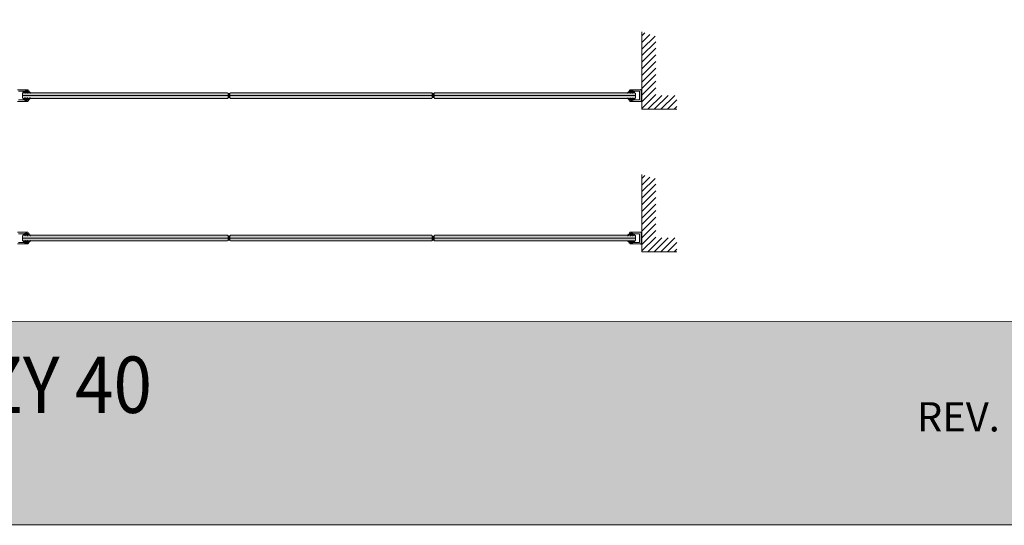
# Model space of a CAD drawing. Extents: x 8050 to 45539, y 3393 to 6330.
# Drawn here: x 13150 to 13761, y 4862 to 5176 of the extents above; entities that cross this region are included whole.
import ezdxf

# ---------------------------------------------------------------- set-up
doc = ezdxf.new("R2010")
doc.units = 0
doc.header["$LTSCALE"] = 2.5
doc.layers.get('0').update_dxf_attribs({"linetype": 'CONTINUOUS'})
for name, color, linetype in [('A4PURSOM2', 3, 'CONTINUOUS'), ('H_', 4, 'CONTINUOUS'), ('Tihend', 7, 'CONTINUOUS'), ('X-COM-FRAME', 2, 'CONTINUOUS')]:
    doc.layers.add(name, color=color, linetype=linetype)
doc.layers.add('Apuviivat', color=7, linetype='CONTINUOUS', plot=False)
for name, color, linetype, lineweight in [('E7', 7, 'CONTINUOUS', 70), ('Hatch (ISO)', 7, 'CONTINUOUS', 18), ('P SE0000 INLOOK GLAZY DB 36 PYSTYKARMI', 6, 'CONTINUOUS', 15), ('Raamjoon035', 5, 'CONTINUOUS', 35), ('Title (ISO)', 7, 'CONTINUOUS', 50)]:
    doc.layers.add(name, color=color, linetype=linetype, lineweight=lineweight)
doc.styles.get("Standard").update_dxf_attribs({"font": 'ISOCP'})
doc.styles.add('Swis721', font='swissl.ttf')

# ---------------------------------------------------------------- blocks, each defined once
blk = doc.blocks.new('PX4_4')
at = {"layer": 'A4PURSOM2'}
h = blk.add_hatch(dxfattribs=at)
h.set_pattern_fill('_USER', color=256, angle=45, style=0, pattern_type=0)
h.set_pattern_definition([(45, (0, 0), (-0.70711, 0.70711), [])])
edge = h.paths.add_edge_path()
edge.add_line((4.9, -4), (4.3, -4))
edge.add_line((4.3, -4), (0.9, -2))
edge.add_line((0.9, -2), (-2, -2))
edge.add_line((-2, -2), (-0.5, -3.7))
edge.add_arc((-0.9, -4), 0.5, 0, 40.825, ccw=False)
edge.add_line((-0.4, -4), (-0.4, -4))
edge.add_line((-0.4, -4), (-1.2, -4))
edge.add_line((-1.2, -4), (-4.9, -2))
edge.add_line((-4.9, -2), (-7.4, -2))
edge.add_line((-7.4, -2), (-5.7, -3.6))
edge.add_arc((-6.1, -3.9), 0.5, 0, 46.559, ccw=False)
edge.add_line((-5.6, -3.9), (-5.6, -4))
edge.add_line((-5.6, -4), (-6.4, -4))
edge.add_line((-6.4, -4), (-9.7, -2.1))
edge.add_arc((-9.4, -1.4), 0.7, 108.5706, 240.0271, ccw=False)
edge.add_line((-9.6, -0.8), (-3.7, 1.2))
edge.add_arc((-3.5, 0.9), 0.4, 24, 114.5074, ccw=False)
edge.add_line((-3.1, 1), (-3.1, 1))
edge.add_arc((-3.5, 0.9), 0.4, -66, 24, ccw=False)
edge.add_line((-3.3, 0.5), (-3.6, 0.3))
edge.add_arc((-3.4, 0.1), 0.3, 125.6087, 279.2121)
edge.add_line((-3.3, -0.2), (-2, 0))
edge.add_line((-2, 0), (0, 0))
edge.add_line((0, 0), (0, 0.9))
edge.add_arc((0.5, 0.9), 0.512, 45.9384, 179.9675, ccw=False)
edge.add_arc((10.5, 5.1), 10.3, 201.5317, 235.7384)
edge.add_arc((4.4, -3.9), 0.5, 0, 55.7384, ccw=False)
edge.add_line((4.9, -3.9), (4.9, -4))
blk.add_lwpolyline([(4.9, -4), (4.3, -4), (0.9, -2), (-2, -2), (-0.5, -3.7, -0.180041), (-0.4, -4), (-0.4, -4), (-1.2, -4), (-4.9, -2), (-7.4, -2), (-5.7, -3.6, -0.205993), (-5.6, -3.9), (-5.6, -4), (-6.4, -4), (-9.7, -2.1, -0.646041), (-9.6, -0.8), (-3.7, 1.2, -0.41681), (-3.1, 1), (-3.1, 1, -0.414214), (-3.3, 0.5), (-3.6, 0.3, 0.792614), (-3.3, -0.2), (-2, 0), (0, 0), (0, 0.9, -0.662068), (0.9, 1.3, 0.150373), (4.7, -3.5, -0.248116), (4.9, -3.9), (4.9, -4)], format="xyb", dxfattribs=at)

msp = doc.modelspace()

# ---------------------------------------------------------------- hatches: boundary and pattern name
at = {"layer": 'A4PURSOM2', "lineweight": 15, "ltscale": 0.5}
h = msp.add_hatch(dxfattribs=at)
h.set_pattern_fill('VINO45', color=256, scale=0.028944)
h.set_pattern_definition([(45, (-3495.5832, 3463.5277), (-2.04664987, 2.04664987), [])])
h.paths.add_polyline_path([(13536.07, 5168.14), (13544.75, 5165.51), (13544.75, 5128.87), (13557.74, 5128.87), (13557.74, 5120.19), (13536.07, 5120.19)])
h = msp.add_hatch(dxfattribs=at)
h.set_pattern_fill('VINO45', color=256, scale=0.028944)
h.set_pattern_definition([(45, (-3495.581, 3375.0713), (-2.04664987, 2.04664987), [])])
h.paths.add_polyline_path([(13536.07, 5079.69), (13544.75, 5077.05), (13544.75, 5040.42), (13557.75, 5040.42), (13557.75, 5031.73), (13536.07, 5031.73)])
at = {"layer": 'E7', "linetype": 'Continuous', "lineweight": 15}
h = msp.add_hatch(color=256, dxfattribs=at)
h.set_gradient(color1=(127, 223, 255), color2=(127, 223, 255), tint=1)
h.paths.add_polyline_path([(13279.2, 5130.17), (13278.91, 5130.46), (13261.3, 5130.46), (13151.99, 5130.46), (13151.7, 5130.17), (13151.7, 5128.73), (13261.3, 5128.73), (13279.2, 5128.73)])
h.paths.add_polyline_path([(13279.2, 5128.73), (13261.3, 5128.73), (13151.7, 5128.73), (13151.7, 5127.28), (13151.99, 5126.99), (13261.3, 5126.99), (13278.91, 5126.99), (13279.2, 5127.28)])
h = msp.add_hatch(color=256, dxfattribs=at)
h.set_gradient(color1=(127, 223, 255), color2=(127, 223, 255), tint=1)
h.paths.add_polyline_path([(13405.97, 5130.17), (13405.68, 5130.46), (13388.07, 5130.46), (13280.65, 5130.46), (13280.36, 5130.17), (13280.36, 5128.73), (13388.07, 5128.73), (13405.97, 5128.73)])
h.paths.add_polyline_path([(13405.97, 5128.73), (13388.07, 5128.73), (13280.36, 5128.73), (13280.36, 5127.28), (13280.65, 5126.99), (13388.07, 5126.99), (13405.68, 5126.99), (13405.97, 5127.28)])
h = msp.add_hatch(color=256, dxfattribs=at)
h.set_gradient(color1=(127, 223, 255), color2=(127, 223, 255), tint=1)
h.paths.add_polyline_path([(13531.98, 5130.17), (13531.69, 5130.46), (13514.03, 5130.46), (13407.42, 5130.46), (13407.13, 5130.17), (13407.13, 5128.73), (13514.03, 5128.73), (13531.98, 5128.73)])
h.paths.add_polyline_path([(13531.98, 5128.73), (13514.03, 5128.73), (13407.13, 5128.73), (13407.13, 5127.28), (13407.42, 5126.99), (13514.03, 5126.99), (13531.69, 5126.99), (13531.98, 5127.28)])
h = msp.add_hatch(color=256, dxfattribs=at)
h.set_gradient(color1=(127, 223, 255), color2=(127, 223, 255), tint=1)
h.paths.add_polyline_path([(13279.2, 5041.72), (13278.91, 5042.01), (13261.3, 5042.01), (13151.99, 5042.01), (13151.7, 5041.72), (13151.7, 5040.27), (13261.3, 5040.27), (13279.2, 5040.27)])
h.paths.add_polyline_path([(13279.2, 5040.27), (13261.3, 5040.27), (13151.7, 5040.27), (13151.7, 5038.82), (13151.99, 5038.53), (13261.3, 5038.53), (13278.91, 5038.53), (13279.2, 5038.82)])
h = msp.add_hatch(color=256, dxfattribs=at)
h.set_gradient(color1=(127, 223, 255), color2=(127, 223, 255), tint=1)
h.paths.add_polyline_path([(13405.97, 5041.72), (13405.68, 5042.01), (13388.07, 5042.01), (13280.65, 5042.01), (13280.36, 5041.72), (13280.36, 5040.27), (13388.07, 5040.27), (13405.97, 5040.27)])
h.paths.add_polyline_path([(13405.97, 5040.27), (13388.07, 5040.27), (13280.36, 5040.27), (13280.36, 5038.82), (13280.65, 5038.53), (13388.07, 5038.53), (13405.68, 5038.53), (13405.97, 5038.82)])
h = msp.add_hatch(color=256, dxfattribs=at)
h.set_gradient(color1=(127, 223, 255), color2=(127, 223, 255), tint=1)
h.paths.add_polyline_path([(13531.98, 5041.72), (13531.7, 5042.01), (13514.03, 5042.01), (13407.42, 5042.01), (13407.13, 5041.72), (13407.13, 5040.27), (13514.03, 5040.27), (13531.98, 5040.27)])
h.paths.add_polyline_path([(13531.98, 5040.27), (13514.03, 5040.27), (13407.13, 5040.27), (13407.13, 5038.82), (13407.42, 5038.53), (13514.03, 5038.53), (13531.7, 5038.53), (13531.98, 5038.82)])
at = {"layer": 'H_', "linetype": 'Continuous', "lineweight": 15}
h = msp.add_hatch(color=256, dxfattribs=at)
h.dxf.hatch_style = 1
h.set_gradient(color1=(192, 192, 192), color2=(192, 192, 192), tint=1)
h.paths.add_polyline_path([(13280.36, 5130.17, -0.32388), (13279.2, 5130.17), (13279.2, 5127.28, -0.32388), (13280.36, 5127.28)])
h = msp.add_hatch(color=256, dxfattribs=at)
h.dxf.hatch_style = 1
h.set_gradient(color1=(192, 192, 192), color2=(192, 192, 192), tint=1)
h.paths.add_polyline_path([(13405.97, 5127.28, -0.32388), (13407.13, 5127.28), (13407.13, 5130.17, -0.32388), (13405.97, 5130.17)])
h = msp.add_hatch(color=256, dxfattribs=at)
h.dxf.hatch_style = 1
h.set_gradient(color1=(192, 192, 192), color2=(192, 192, 192), tint=1)
h.paths.add_polyline_path([(13280.36, 5041.72, -0.32388), (13279.2, 5041.72), (13279.2, 5038.82, -0.32388), (13280.36, 5038.82)])
h = msp.add_hatch(color=256, dxfattribs=at)
h.dxf.hatch_style = 1
h.set_gradient(color1=(192, 192, 192), color2=(192, 192, 192), tint=1)
h.paths.add_polyline_path([(13405.97, 5038.82, -0.32388), (13407.13, 5038.82), (13407.13, 5041.72, -0.32388), (13405.97, 5041.72)])
at = {"layer": 'Hatch (ISO)', "lineweight": 15, "true_color": 0x939597}
msp.add_hatch(color=252, dxfattribs=at).paths.add_polyline_path([(12205.67, 4862.07), (13876.71, 4862.07), (13876.71, 4988.6), (12232.6, 4988.6)])
at = {"layer": 'Tihend', "lineweight": 15}
for points in [[(13535.48, 5129.89), (13535.78, 5129.89), (13536.07, 5129.89), (13536.07, 5127.56), (13535.48, 5127.57)], [(13535.49, 5041.44), (13535.78, 5041.44), (13536.07, 5041.44), (13536.07, 5039.1), (13535.49, 5039.11)]]:
    msp.add_hatch(color=256, dxfattribs=at).paths.add_polyline_path(points)

# ---------------------------------------------------------------- linework, layer by layer
at = {"color": 1, "lineweight": 15}
for points in [[(13149.21, 5131.48), (13152.65, 5131.48, 0.063114), (13152.67, 5131.48), (13153.75, 5131.76, -0.063114), (13153.82, 5131.77), (13154.38, 5131.77, -0.648232), (13154.44, 5131.63, 0.648232), (13154.51, 5131.48), (13154.85, 5131.48, 0.414214), (13155.14, 5131.77), (13155.14, 5132.06, 0.414214), (13154.85, 5132.35), (13148.58, 5132.35, -0.182676)], [(13148.58, 5125.11), (13154.85, 5125.11, 0.414214), (13155.14, 5125.4), (13155.14, 5125.69, 0.414214), (13154.85, 5125.98), (13154.51, 5125.98, 0.648232), (13154.44, 5125.84, -0.648232), (13154.38, 5125.69), (13153.82, 5125.69, -0.063114), (13153.75, 5125.7), (13152.67, 5125.98, 0.063114), (13152.65, 5125.98), (13149.21, 5125.98, -0.414214)], [(13149.21, 5043.03), (13152.65, 5043.03, 0.063114), (13152.68, 5043.03), (13153.75, 5043.31, -0.063114), (13153.83, 5043.31), (13154.38, 5043.31, -0.648232), (13154.44, 5043.17, 0.648232), (13154.51, 5043.03), (13154.86, 5043.03, 0.414214), (13155.14, 5043.31), (13155.14, 5043.6, 0.414214), (13154.86, 5043.89), (13148.58, 5043.89, -0.182676)], [(13148.58, 5036.66), (13154.86, 5036.66, 0.414214), (13155.14, 5036.95), (13155.14, 5037.24, 0.414214), (13154.86, 5037.53), (13154.51, 5037.53, 0.648232), (13154.44, 5037.38, -0.648232), (13154.38, 5037.24), (13153.83, 5037.24, -0.063114), (13153.75, 5037.25), (13152.68, 5037.52, 0.063114), (13152.65, 5037.53), (13149.21, 5037.53, -0.414214)]]:
    msp.add_lwpolyline(points, format="xyb", dxfattribs=at)
for points in [[(13534.62, 5126.12), (13534.62, 5131.33, 0.414214), (13534.47, 5131.48), (13531.03, 5131.48, -0.063114), (13531.01, 5131.48), (13529.93, 5131.76, 0.063114), (13529.86, 5131.77), (13529.3, 5131.77, 0.648232), (13529.24, 5131.62, -0.648232), (13529.17, 5131.48), (13528.83, 5131.48, -0.414214), (13528.54, 5131.77), (13528.54, 5132.06, -0.414214), (13528.83, 5132.35), (13535.1, 5132.35, 0.182676), (13535.29, 5132.42, -1.104876), (13535.63, 5131.95, 0.267949), (13535.48, 5131.7), (13535.48, 5125.76, 0.267949), (13535.63, 5125.51, -1.104876), (13535.29, 5125.04, 0.182676), (13535.1, 5125.11), (13528.83, 5125.11, -0.414214), (13528.54, 5125.4), (13528.54, 5125.69, -0.414214), (13528.83, 5125.98), (13529.17, 5125.98, -0.648232), (13529.24, 5125.83, 0.648232), (13529.3, 5125.69), (13529.86, 5125.69, 0.063114), (13529.93, 5125.7), (13531.01, 5125.98, -0.063114), (13531.03, 5125.98), (13534.47, 5125.98, 0.414214)], [(13534.62, 5037.67), (13534.62, 5042.88, 0.414214), (13534.47, 5043.02), (13531.03, 5043.02, -0.063114), (13531.01, 5043.02), (13529.93, 5043.3, 0.063114), (13529.86, 5043.31), (13529.31, 5043.31, 0.648232), (13529.24, 5043.17, -0.648232), (13529.18, 5043.02), (13528.83, 5043.02, -0.414214), (13528.54, 5043.31), (13528.54, 5043.6, -0.414214), (13528.83, 5043.89), (13535.1, 5043.89, 0.182676), (13535.29, 5043.96, -1.104876), (13535.63, 5043.49, 0.267949), (13535.49, 5043.24), (13535.49, 5037.3, 0.267949), (13535.63, 5037.05, -1.104876), (13535.29, 5036.58, 0.182676), (13535.1, 5036.65), (13528.83, 5036.65, -0.414214), (13528.54, 5036.94), (13528.54, 5037.23, -0.414214), (13528.83, 5037.52), (13529.18, 5037.52, -0.648232), (13529.24, 5037.38, 0.648232), (13529.31, 5037.23), (13529.86, 5037.23, 0.063114), (13529.93, 5037.24), (13531.01, 5037.52, -0.063114), (13531.03, 5037.52), (13534.47, 5037.52, 0.414214)]]:
    msp.add_lwpolyline(points, format="xyb", close=True, dxfattribs=at)
at = {"layer": 'A4PURSOM2', "linetype": 'Continuous', "lineweight": 15}
for points in [[(13536.07, 5168.2), (13536.07, 5148.78), (13536.07, 5120.19), (13557.74, 5120.19)], [(13536.07, 5079.75), (13536.07, 5060.32), (13536.07, 5031.73), (13557.75, 5031.73)]]:
    msp.add_lwpolyline(points, dxfattribs=at)
at = {"layer": 'Apuviivat', "lineweight": 15, "ltscale": 0.01}
msp.add_line((13876.71, 4988.6), (12141.34, 4989.17), dxfattribs=at)
at = {"layer": 'E7', "linetype": 'Continuous', "lineweight": 15}
for p, q in [((13261.3, 5128.73), (13151.7, 5128.73)), ((13279.2, 5128.73), (13261.3, 5128.73)), ((13388.07, 5128.73), (13280.36, 5128.73)), ((13405.97, 5128.73), (13388.07, 5128.73)), ((13514.03, 5128.73), (13407.13, 5128.73)), ((13531.98, 5128.73), (13514.03, 5128.73)), ((13261.3, 5040.27), (13151.7, 5040.27)), ((13279.2, 5040.27), (13261.3, 5040.27)), ((13388.07, 5040.27), (13280.36, 5040.27)), ((13405.97, 5040.27), (13388.07, 5040.27)), ((13514.03, 5040.27), (13407.13, 5040.27)), ((13531.98, 5040.27), (13514.03, 5040.27))]:
    msp.add_line(p, q, dxfattribs=at)
at = {"layer": 'E7', "lineweight": 15}
for centre, start, end in [((13279.78, 5130.97), 234.10784, 305.89216), ((13279.78, 5126.48), 54.10784, 125.89216), ((13406.55, 5130.97), 234.10784, 305.89216), ((13406.55, 5126.48), 54.10784, 125.89216), ((13279.78, 5042.52), 234.10784, 305.89216), ((13406.55, 5042.52), 234.10784, 305.89216), ((13279.78, 5038.02), 54.10784, 125.89216), ((13406.55, 5038.02), 54.10784, 125.89216)]:
    msp.add_arc(centre, 0.987, start, end, dxfattribs=at)
at = {"layer": 'P SE0000 INLOOK GLAZY DB 36 PYSTYKARMI', "linetype": 'Continuous', "lineweight": 15}
msp.add_lwpolyline([(11776.71, 4862.27), (13876.71, 4862.27), (13876.71, 6329.89), (11776.71, 6329.89)], close=True, dxfattribs=at)
at = {"layer": 'Raamjoon035', "lineweight": 15}
for points in [[(13535.48, 5127.56), (13536.07, 5127.56), (13536.07, 5129.89), (13535.48, 5129.89)], [(13535.49, 5039.11), (13536.07, 5039.11), (13536.07, 5041.44), (13535.49, 5041.44)]]:
    msp.add_lwpolyline(points, close=True, dxfattribs=at)
at = {"layer": 'X-COM-FRAME', "color": 1, "linetype": 'Continuous', "lineweight": 15}
for points in [[(13261.3, 5126.99), (13151.99, 5126.99), (13151.7, 5127.28), (13151.7, 5130.17), (13151.99, 5130.46), (13261.3, 5130.46)], [(13261.3, 5130.46), (13278.91, 5130.46), (13279.2, 5130.17), (13279.2, 5127.28), (13278.91, 5126.99), (13261.3, 5126.99)], [(13388.07, 5126.99), (13280.65, 5126.99), (13280.36, 5127.28), (13280.36, 5130.17), (13280.65, 5130.46), (13388.07, 5130.46)], [(13388.07, 5130.46), (13405.68, 5130.46), (13405.97, 5130.17), (13405.97, 5127.28), (13405.68, 5126.99), (13388.07, 5126.99)], [(13514.03, 5126.99), (13407.42, 5126.99), (13407.13, 5127.28), (13407.13, 5130.17), (13407.42, 5130.46), (13514.03, 5130.46)], [(13514.03, 5130.46), (13531.69, 5130.46), (13531.98, 5130.17), (13531.98, 5127.28), (13531.69, 5126.99), (13514.03, 5126.99)], [(13261.3, 5038.53), (13151.99, 5038.53), (13151.7, 5038.82), (13151.7, 5041.72), (13151.99, 5042.01), (13261.3, 5042.01)], [(13261.3, 5042.01), (13278.91, 5042.01), (13279.2, 5041.72), (13279.2, 5038.82), (13278.91, 5038.53), (13261.3, 5038.53)], [(13388.07, 5038.53), (13280.65, 5038.53), (13280.36, 5038.82), (13280.36, 5041.72), (13280.65, 5042.01), (13388.07, 5042.01)], [(13388.07, 5042.01), (13405.68, 5042.01), (13405.97, 5041.72), (13405.97, 5038.82), (13405.68, 5038.53), (13388.07, 5038.53)], [(13514.03, 5038.53), (13407.42, 5038.53), (13407.13, 5038.82), (13407.13, 5041.72), (13407.42, 5042.01), (13514.03, 5042.01)], [(13514.03, 5042.01), (13531.7, 5042.01), (13531.98, 5041.72), (13531.98, 5038.82), (13531.7, 5038.53), (13514.03, 5038.53)]]:
    msp.add_lwpolyline(points, dxfattribs=at)

# ---------------------------------------------------------------- block references
at = {"lineweight": 15, "yscale": 0.28944, "zscale": 0.28944}
for p, xscale in [((13155.14, 5131.48), 0.28944), ((13528.54, 5131.48), -0.28944), ((13155.14, 5043.02), 0.28944), ((13528.54, 5043.02), -0.28944)]:
    msp.add_blockref('PX4_4', p, dxfattribs=dict(at, xscale=xscale))
at = {"lineweight": 15, "yscale": 0.28944, "zscale": 0.28944, "rotation": 180}
for p, xscale in [((13155.14, 5125.98), -0.28944), ((13528.54, 5125.98), 0.28944), ((13155.14, 5037.52), -0.28944), ((13528.54, 5037.52), 0.28944)]:
    msp.add_blockref('PX4_4', p, dxfattribs=dict(at, xscale=xscale))

# ---------------------------------------------------------------- texts
at = {"layer": 'Title (ISO)', "color": 7, "lineweight": 15, "true_color": 0xffffff, "insert": (13055.39, 4966.8), "char_height": 35, "attachment_point": 2, "style": 'Swis721'}
msp.add_mtext('{\\fFutura Bk BT|b0|i0|c0|p34;\\W0.9;INLOOK GLAZY 40}', dxfattribs=at)
at = {"layer": 'Title (ISO)', "color": 7, "lineweight": 15, "true_color": 0xffffff, "insert": (13758.11, 4938.48), "char_height": 18.1661, "attachment_point": 3}
msp.add_mtext('{\\fFutura Bk BT|b0|i0|c0|p34;REV.}', dxfattribs=at)

doc.saveas('drawing.dxf')
